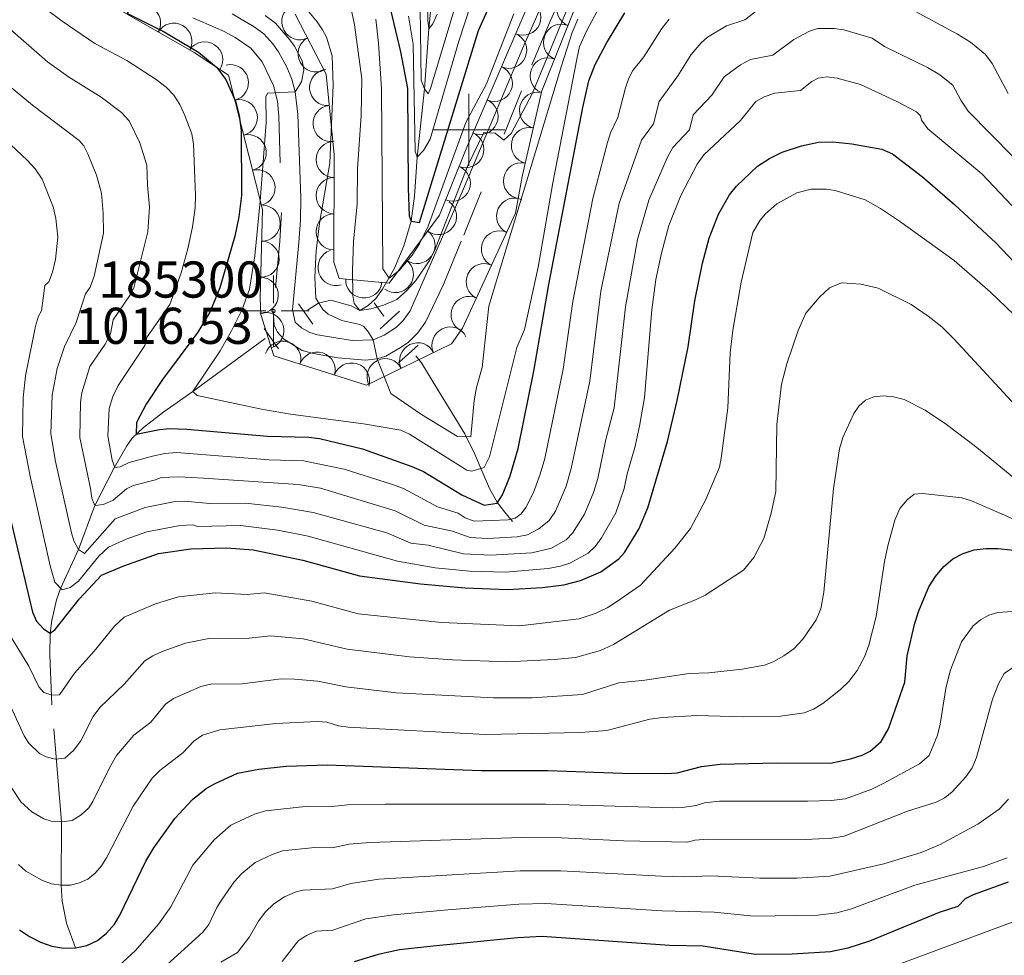
# Model space of a CAD drawing. Extents: x 653804 to 658326, y 757734 to 760815.
# Drawn here: x 656876 to 657148, y 759272 to 759530 of the extents above; entities that cross this region are included whole.
import ezdxf

# ---------------------------------------------------------------- set-up
doc = ezdxf.new("R2010")
doc.units = 0
doc.header["$MEASUREMENT"] = 0
doc.linetypes.add('DGN Style 2', pattern=[43.038560000000004, 25.823136, -17.215424])
doc.linetypes.add('DGN Style 5', pattern=[30.126992, 12.911568, -17.215424])
for name, color, linetype in [('Nivel 10', 7, 'Continuous'), ('Nivel 14', 7, 'Continuous'), ('Nivel 3', 7, 'Continuous'), ('Nivel 6', 7, 'Continuous'), ('Nivel 60', 7, 'Continuous'), ('Nivel 63', 7, 'Continuous'), ('Nivel 7', 7, 'Continuous'), ('Nivel 8', 7, 'Continuous')]:
    doc.layers.add(name, color=color, linetype=linetype)
doc.styles.add('Style-font002', font='font002.shx')
doc.styles.add('Style-font003', font='font003.shx')

# ---------------------------------------------------------------- blocks, each defined once
blk = doc.blocks.new('PUNAP')
at = {"layer": 'Nivel 3', "color": 7, "linetype": 'Continuous', "lineweight": 0, "flags": 128}
for points in [[(-0.4110000000800937, 2.275000000139698), (-0.4110000000800937, 9.983999999938533)], [(-2.528000000165775, 0.1580000000540167), (-10.23700000019744, 0.1580000000540167)], [(0.0289999998640269, 0.1580000000540167), (0.02799999993294477, 0.1820000000298023), (0.02700000000186265, 0.2050000000745058), (0.02299999981187284, 0.2269999999552965), (0.01999999978579581, 0.2490000000689179), (0.01499999989755452, 0.2720000001136214), (0.006999999983236194, 0.2939999999944121), (0, 0.3160000001080334), (-0.009000000078231096, 0.337000000057742), (-0.01900000008754432, 0.3570000000763685), (-0.02900000009685755, 0.3789999999571592), (-0.04100000020116568, 0.3989999999757856), (-0.05500000016763806, 0.4170000001322478), (-0.07000000006519258, 0.4359999999869615), (-0.08400000003166497, 0.4529999999795109), (-0.1000000000931323, 0.4690000000409782), (-0.1160000001545995, 0.4860000000335276), (-0.1340000000782311, 0.5), (-0.1530000001657754, 0.5139999999664724), (-0.171000000089407, 0.5279999999329448), (-0.1900000001769513, 0.5390000001061708), (-0.2110000001266599, 0.5500000000465661), (-0.2320000000763685, 0.5600000000558794), (-0.253000000026077, 0.5700000000651926), (-0.2750000001396984, 0.5760000001173466), (-0.2970000000204891, 0.5830000001005828), (-0.3200000000651926, 0.5890000001527369), (-0.3420000001788139, 0.5930000001098961), (-0.3649999999906868, 0.5970000000670552), (-0.3880000000353903, 0.5970000000670552), (-0.4110000000800937, 0.5979999999981374), (-0.4350000000558794, 0.5970000000670552), (-0.4580000001005828, 0.5970000000670552), (-0.4810000001452863, 0.5930000001098961), (-0.503000000026077, 0.5890000001527369), (-0.5260000000707805, 0.5830000001005828), (-0.5480000001844019, 0.5760000001173466), (-0.5700000000651926, 0.5700000000651926), (-0.5910000000149012, 0.5600000000558794), (-0.6120000001974404, 0.5500000000465661), (-0.6319999999832362, 0.5390000001061708), (-0.6520000000018626, 0.5279999999329448), (-0.6700000001583248, 0.5139999999664724), (-0.6880000000819564, 0.5), (-0.7060000000055879, 0.4860000000335276), (-0.7229999999981374, 0.4690000000409782), (-0.7390000000596046, 0.4529999999795109), (-0.753000000026077, 0.4359999999869615), (-0.7680000001564622, 0.4170000001322478), (-0.7810000001918525, 0.3989999999757856), (-0.7920000001322478, 0.3789999999571592), (-0.8030000000726432, 0.3570000000763685), (-0.8140000000130385, 0.337000000057742), (-0.8230000000912696, 0.3160000001080334), (-0.8300000000745058, 0.2939999999944121), (-0.8360000001266599, 0.2720000001136214), (-0.8420000001788139, 0.2490000000689179), (-0.8460000001359731, 0.2269999999552965), (-0.8500000000931323, 0.2050000000745058), (-0.8510000000242144, 0.1820000000298023), (-0.8520000001881272, 0.1580000000540167), (-0.8510000000242144, 0.1350000000093132), (-0.8500000000931323, 0.1119999999646097), (-0.8460000001359731, 0.0890000001527369), (-0.8420000001788139, 0.06700000003911555), (-0.8360000001266599, 0.04399999999441206), (-0.8300000000745058, 0.02200000011362135), (-0.8230000000912696, 0), (-0.8140000000130385, -0.02099999994970858), (-0.8030000000726432, -0.04199999989941716), (-0.7920000001322478, -0.06099999998696148), (-0.7810000001918525, -0.08199999993667006), (-0.7680000001564622, -0.09999999986030161), (-0.753000000026077, -0.1199999998789281), (-0.7390000000596046, -0.1369999998714775), (-0.7229999999981374, -0.1529999999329448), (-0.7060000000055879, -0.1689999999944121), (-0.6880000000819564, -0.1850000000558794), (-0.6700000001583248, -0.197999999858439), (-0.6520000000018626, -0.2109999998938292), (-0.6319999999832362, -0.2239999999292195), (-0.6120000001974404, -0.2330000000074506), (-0.5910000000149012, -0.2439999999478459), (-0.5700000000651926, -0.253000000026077), (-0.5480000001844019, -0.2600000000093132), (-0.5260000000707805, -0.2679999999236315), (-0.503000000026077, -0.2739999999757856), (-0.4810000001452863, -0.2760000000707805), (-0.4580000001005828, -0.2800000000279397), (-0.4350000000558794, -0.2809999999590218), (-0.4110000000800937, -0.2819999998901039), (-0.3880000000353903, -0.2809999999590218), (-0.3649999999906868, -0.2800000000279397), (-0.3420000001788139, -0.2760000000707805), (-0.3200000000651926, -0.2739999999757856), (-0.2970000000204891, -0.2679999999236315), (-0.2750000001396984, -0.2600000000093132), (-0.253000000026077, -0.253000000026077), (-0.2320000000763685, -0.2439999999478459), (-0.2110000001266599, -0.2330000000074506), (-0.1900000001769513, -0.2239999999292195)], [(-0.1900000001769513, -0.2239999999292195), (-0.171000000089407, -0.2109999998938292), (-0.1530000001657754, -0.197999999858439), (-0.1340000000782311, -0.1850000000558794), (-0.1160000001545995, -0.1689999999944121), (-0.1000000000931323, -0.1529999999329448), (-0.08400000003166497, -0.1369999998714775), (-0.07000000006519258, -0.1199999998789281), (-0.05500000016763806, -0.09999999986030161), (-0.04100000020116568, -0.08199999993667006), (-0.02900000009685755, -0.06099999998696148), (-0.01900000008754432, -0.04199999989941716), (-0.009000000078231096, -0.02099999994970858), (0, 0), (0.006999999983236194, 0.02200000011362135), (0.01499999989755452, 0.04399999999441206), (0.01999999978579581, 0.06700000003911555), (0.02299999981187284, 0.0890000001527369), (0.02700000000186265, 0.1119999999646097), (0.02799999993294477, 0.1350000000093132), (0.0289999998640269, 0.1580000000540167)], [(1.704999999841675, 0.1580000000540167), (9.414999999804422, 0.1580000000540167)], [(-0.4110000000800937, -1.957999999867752), (-0.4110000000800937, -9.668999999994412)]]:
    blk.add_lwpolyline(points, dxfattribs=at)

msp = doc.modelspace()

# ---------------------------------------------------------------- linework, layer by layer
at = {"layer": 'Nivel 10', "color": 3, "linetype": 'Continuous', "lineweight": 0, "extrusion": (-0.1835891545200968, 0.01335314659200863, -0.9829123642617833)}
for centre in [(-805194.7459377805, -589756.4942363672, -111482.5380071487), (-805185.2305027032, -589753.41909486, -111482.538007143), (-805175.7150676259, -589750.343953353, -111482.5380071373)]:
    msp.add_arc(centre, 4.99960010647374, 17.92140477731871, 197.8975686662076, dxfattribs=at)
at = {"layer": 'Nivel 10', "color": 3, "linetype": 'Continuous', "lineweight": 0, "extrusion": (0.05735085664200771, 0.1711259379427686, -0.983578564531393)}
for centre in [(-381507.3744323084, 913838.6930950161, 166636.487397279), (-381517.168480257, 913836.6740296925, 166636.4873972763)]:
    msp.add_arc(centre, 4.999600106473742, 11.66038948654387, 191.6365533754328, dxfattribs=at)
at = {"layer": 'Nivel 10', "color": 3, "linetype": 'Continuous', "lineweight": 0, "extrusion": (-0.2395601833600613, -0.076034397281289, -0.9678996275330232)}
for centre in [(-525199.4494868858, -828210.8868530388, -216116.6086038827), (-525189.5949540713, -828212.5863185447, -216116.6086038835)]:
    msp.add_arc(centre, 4.999600106473742, 350.2272080227282, 170.2033719116171, dxfattribs=at)
at = {"layer": 'Nivel 10', "color": 3, "linetype": 'Continuous', "lineweight": 0, "extrusion": (-0.001977058316634428, -0.08069671490341335, -0.9967367412934118)}
for centre in [(638215.0626219652, -772782.9518952785, -63602.94414315931), (638211.341317219, -772773.6700909829, -63602.94414316126), (638207.6200124724, -772764.388286687, -63602.94414316319), (638203.8987077262, -772755.1064823914, -63602.94414316513)]:
    msp.add_arc(centre, 4.99960010647374, 291.8589887381983, 111.8351526270873, dxfattribs=at)
at = {"layer": 'Nivel 10', "color": 3, "linetype": 'Continuous', "lineweight": 0, "extrusion": (0.05656052173849353, 0.1612022601932076, -0.9852993142640822)}
msp.add_arc((-368417.4303835814, 920622.3218893845, 158578.2807636451), 4.99960010647374, 13.97911146357239, 193.9552753524613, dxfattribs=at)
at = {"layer": 'Nivel 10', "color": 3, "linetype": 'Continuous', "lineweight": 0, "extrusion": (-0.02840123799888013, 0.03174266129802384, -0.9990924747658998)}
for centre in [(-996013.6313938561, 127909.4597442981, 4423.32896726143), (-996008.9996215329, 127900.5970875213, 4423.328967261317), (-996004.3678492089, 127891.7344307443, 4423.328967261201), (-995999.7360768855, 127882.8717739676, 4423.328967261084)]:
    msp.add_arc(centre, 4.999600106473742, 117.6042387175269, 297.5804026064158, dxfattribs=at)
at = {"layer": 'Nivel 10', "color": 3, "linetype": 'Continuous', "lineweight": 0, "extrusion": (-0.1436065004033282, -0.005415879219239909, -0.9896200489552501)}
for centre in [(-734213.5622286929, -677859.7777483214, -99465.09235473658), (-734203.5814943985, -677860.3981860206, -99465.09235473526)]:
    msp.add_arc(centre, 4.99960010647374, 356.4547886247556, 176.4309525136445, dxfattribs=at)
at = {"layer": 'Nivel 10', "color": 3, "linetype": 'Continuous', "lineweight": 0, "extrusion": (-0.1384857856608761, 0.02466898149488333, -0.9900571339684872)}
for centre in [(-862958.022795954, -508389.2936638822, -73261.50197754704), (-862948.0351958115, -508388.7958251595, -73261.50197754653)]:
    msp.add_arc(centre, 4.999600106473742, 2.865504760211812, 182.8416686491007, dxfattribs=at)
at = {"layer": 'Nivel 10', "color": 3, "linetype": 'Continuous', "lineweight": 0, "extrusion": (0.03222271854639762, 0.02131855161541437, -0.9992533291245522)}
for centre in [(270901.5777569799, 966318.983637833, 36343.78239173866), (270895.8918002928, 966310.7574663938, 36343.78239173738)]:
    msp.add_arc(centre, 4.999600106473742, 55.3595640074909, 235.3357278963798, dxfattribs=at)
at = {"layer": 'Nivel 10', "color": 3, "linetype": 'Continuous', "lineweight": 0, "extrusion": (-0.1103102106204776, -0.000447496812307057, -0.9938971059317302)}
for centre in [(-756820.4513742796, -655897.9438132023, -73821.5716351765), (-756810.45156149, -655897.8826235353, -73821.57163517615), (-756800.4517487005, -655897.8214338681, -73821.57163517579)]:
    msp.add_arc(centre, 4.999600106473742, 0.3625125789232873, 180.3386764678121, dxfattribs=at)
at = {"layer": 'Nivel 10', "color": 3, "linetype": 'Continuous', "lineweight": 0, "extrusion": (-0.1261467895381627, 0.02525209328041328, -0.9916901326897288)}
msp.add_arc((-873674.186541402, -490911.0264460772, -64713.39912924383), 4.999600106473739, 358.7245195979404, 178.7006834868293, dxfattribs=at)
at = {"layer": 'Nivel 10', "color": 3, "linetype": 'Continuous', "lineweight": 0, "extrusion": (-0.08966344576118299, 0.05939605949137299, -0.994199464197768)}
for centre in [(-995954.7544574047, -127399.7663125976, -14815.27635381492), (-995946.2896767963, -127405.0905486224, -14815.27635381344), (-995937.824896188, -127410.4147846474, -14815.27635381198)]:
    msp.add_arc(centre, 4.999600106473743, 147.8425648417534, 327.8187287306423, dxfattribs=at)
at = {"layer": 'Nivel 10', "color": 3, "linetype": 'Continuous', "lineweight": 0, "extrusion": (0.0891863911704875, -0.0650644862569017, -0.9938875189165576)}
for centre in [(1000763.496133048, 82756.379812192, 8168.041834142292), (1000753.496431716, 82756.30252521264, 8168.041834144788), (1000743.496730385, 82756.22523823351, 8168.041834147283)]:
    msp.add_arc(centre, 4.999600106473742, 0.4547456315087597, 180.4309095203976, dxfattribs=at)
at = {"layer": 'Nivel 10', "color": 3, "linetype": 'Continuous', "lineweight": 0, "extrusion": (-0.1821914367910231, 0.04631636958507147, -0.9821716114144624)}
for centre in [(-897939.3897828688, -441430.0048288472, -85527.91799523556), (-897929.5652518858, -441428.1397307359, -85527.91799523917), (-897919.7407209029, -441426.2746326247, -85527.91799524278), (-897909.91618992, -441424.4095345133, -85527.91799524636)]:
    msp.add_arc(centre, 4.99960010647374, 10.76108985513119, 190.7372537440201, dxfattribs=at)
at = {"layer": 'Nivel 10', "color": 3, "linetype": 'Continuous', "lineweight": 0, "extrusion": (-0.1964601410459993, -0.05860891133258497, -0.9787586058332236)}
msp.add_arc((-539958.0715934306, -828464.2030724627, -174574.9178496847), 4.99960010647374, 358.844479959359, 178.8206438482479, dxfattribs=at)
at = {"layer": 'Nivel 10', "color": 3, "linetype": 'Continuous', "lineweight": 0, "extrusion": (-0.04794815952619928, -0.3236698902183386, -0.9449543778215427)}
msp.add_arc((538587.9299706762, -800546.0740454035, -278276.3492381103), 4.999600106473742, 356.8459533764564, 176.8221172653453, dxfattribs=at)
at = {"layer": 'Nivel 10', "color": 3, "linetype": 'Continuous', "lineweight": 0, "extrusion": (-0.02579182386165334, 0.06587060431451189, -0.9974947846024712)}
msp.add_arc((-888616.1179353264, 466546.7439584687, 32058.42319029042), 4.999600106473742, 94.05066676276364, 274.0268306516525, dxfattribs=at)
at = {"layer": 'Nivel 10', "color": 3, "linetype": 'Continuous', "lineweight": 0, "extrusion": (-0.1660662226958899, 0.2101095265822045, -0.9634708072997963)}
for centre in [(-986352.1037225926, 181809.571546971, 49476.79012755983), (-986342.3501632577, 181811.7779196292, 49476.79012756296), (-986332.5966039235, 181813.9842922878, 49476.79012756614)]:
    msp.add_arc(centre, 4.99960010647374, 12.75838487231424, 192.7345487612031, dxfattribs=at)
at = {"layer": 'Nivel 10', "color": 3, "linetype": 'Continuous', "lineweight": 0, "extrusion": (0.002228483918990984, 0.2233819052482124, -0.9747284536049522)}
for centre in [(-649340.0420454775, 746824.4488600141, 170109.567325176), (-649349.5843810502, 746821.4582360296, 170109.5673251789), (-649359.126716623, 746818.4676120449, 170109.5673251818)]:
    msp.add_arc(centre, 4.99960010647374, 17.41321671961654, 197.3893806085054, dxfattribs=at)
at = {"layer": 'Nivel 14', "color": 1, "linetype": 'Continuous', "lineweight": 0, "extrusion": (0.06115032650549478, -0.085589059842732, 0.9944521860821207), "elevation": -23817.2141814349, "flags": 128}
msp.add_lwpolyline([(976034.8748160657, 234827.3054947404), (976034.8748160657, 234820.3846577244)], dxfattribs=at)
at = {"layer": 'Nivel 14', "color": 1, "linetype": 'Continuous', "lineweight": 0, "extrusion": (0.2748833510468205, 0.2482719257656882, 0.9288703861109295), "elevation": 370081.9870921834, "flags": 128}
msp.add_lwpolyline([(123244.0409522046, -925324.0802972589), (123244.0409522046, -925331.9473633575)], dxfattribs=at)
at = {"layer": 'Nivel 14', "color": 1, "linetype": 'Continuous', "lineweight": 0, "extrusion": (0.1005797091979388, -0.1407763987774199, 0.9849191477704751), "elevation": -39833.97011754385, "flags": 128}
msp.add_lwpolyline([(976023.2080867516, 232646.4739009733), (976023.2080867516, 232639.4860771348)], dxfattribs=at)
at = {"layer": 'Nivel 14', "color": 1, "linetype": 'Continuous', "lineweight": 0, "extrusion": (0.20470028142463, 0.1848832709603241, 0.9612054779825636), "elevation": 275865.6813647101, "flags": 128}
msp.add_lwpolyline([(123233.6439969098, -957642.1298838665), (123233.6439969097, -957649.7323007192)], dxfattribs=at)
at = {"layer": 'Nivel 6', "color": 30, "linetype": 'Continuous', "lineweight": 0, "flags": 128}
for points, elevation in [([(656998.521, 759541.861), (656989.4709999999, 759511.4310000001), (656988.781, 759509.9909999999), (656987.7509999999, 759511.301), (656986.881, 759513.781), (656986.551, 759533.6710000001)], 990), ([(656991.291, 759531.9610000001), (656990.091, 759529.301), (656989.021, 759527.9610000001), (656988.7010000001, 759530.381), (656988.4610000001, 759543.601)], 985), ([(656890.9610000001, 759349.6410000001), (656886.871, 759343.7209999999), (656884.7309999999, 759343.571), (656882.551, 759344.311), (656881.121, 759345.9110000001), (656878.331, 759351.631), (656873.031, 759360.4010000001), (656871.861, 759363.4510000001), (656867.821, 759378.321), (656862.041, 759403.131), (656860.601, 759412.1510000001), (656859.9510000001, 759425.581), (656861.131, 759449.1410000001), (656861.4410000001, 759462.871), (656860.791, 759466.771), (656856.4809999999, 759478.351), (656855.0009999999, 759480.621), (656843.771, 759494.111), (656839.1610000001, 759500.331), (656835.3910000001, 759506.131), (656827.041, 759521.1610000001), (656813.7110000001, 759538.4809999999)], 1055), ([(656901.3910000001, 759408.6410000001), (656900.2509999999, 759415.351), (656900.591, 759422.9110000001), (656901.601, 759426.2409999999), (656903.031, 759429.301), (656910.4809999999, 759440.371), (656911.131, 759442.7010000001), (656917.3910000001, 759451.6710000001), (656920.4610000001, 759460.4210000001), (656922.341, 759467.031), (656923.6610000001, 759473.1510000001), (656924.4010000001, 759478.4110000001), (656924.4809999999, 759481.841), (656923.9310000001, 759496.041), (656923.4610000001, 759498.851), (656921.4709999999, 759503.9909999999), (656920.1410000001, 759507.041), (656918.4310000001, 759509.581), (656916.331, 759511.821), (656913.581, 759513.9010000001), (656905.4709999999, 759519.2110000001), (656896.631, 759523.8910000001), (656887.561, 759530.101), (656877.791, 759537.4110000001)], 1030), ([(657083.9010000001, 759536.371), (657076.381, 759530.4110000001), (657071.2609999999, 759528.801), (657066.0009999999, 759525.601), (657064.271, 759524.041), (657061.561, 759520.801), (657057.861, 759514.9110000001), (657052.6910000001, 759507.861), (657051.1510000001, 759501.7010000001), (657047.811, 759497.1410000001), (657041.631, 759479.6710000001), (657036.561, 759455.331), (657033.5109999999, 759430.4709999999), (657028.351, 759406.291), (657026.9510000001, 759401.3910000001), (657024.0009999999, 759394.531), (657022.2409999999, 759391.9210000001), (657019.4110000001, 759389.631), (657016.2509999999, 759387.9110000001), (657013.4010000001, 759387.361), (657005.2409999999, 759386.9510000001), (657000.4510000001, 759387.2110000001), (656995.4809999999, 759388.9210000001), (656987.6710000001, 759390.6610000001), (656979.6410000001, 759394.611), (656959.031, 759400.9010000001), (656952.801, 759401.841), (656926.6410000001, 759403.621), (656919.811, 759403.9610000001), (656914.9410000001, 759403.771), (656913.4310000001, 759403.1410000001), (656907.1810000001, 759401.601), (656905.341, 759400.7110000001), (656901.7309999999, 759397.531), (656899.0009999999, 759396.321), (656896.581, 759396.101), (656895.7509999999, 759398.071), (656895.4310000001, 759400.801), (656892.4510000001, 759414.9110000001), (656892.621, 759424.611), (656893.031, 759427.2409999999), (656895.271, 759434.521), (656899.4709999999, 759440.6910000001), (656900.9410000001, 759443.551), (656901.6810000001, 759447.4510000001), (656906.3910000001, 759454.3910000001), (656907.371, 759456.311), (656911.311, 759471.791)], 1035), ([(656911.311, 759471.791), (656911.7409999999, 759478.6510000001), (656911.1410000001, 759484.6710000001), (656910.9809999999, 759490.2509999999), (656909.041, 759496.381), (656906.091, 759502.5009999999), (656904.0009999999, 759504.7609999999), (656898.381, 759509.061), (656889.291, 759514.6710000001), (656883.521, 759518.791), (656873.1610000001, 759527.851), (656865.771, 759535.021)], 1035), ([(657037.111, 759535.7409999999), (657032.571, 759527.291), (657030.6510000001, 759523.071), (657029.9010000001, 759519.581), (657023.2409999999, 759485.351), (657019.1810000001, 759462.0009999999), (657015.4310000001, 759444.781), (657013.351, 759439.821), (657005.7509999999, 759409.531), (657004.2609999999, 759406.571), (657000.841, 759405.581), (656999.5109999999, 759405.811), (656983.6510000001, 759415.811), (656981.2010000001, 759416.9310000001), (656970.881, 759418.6910000001), (656950.7309999999, 759421.331), (656942.7110000001, 759422.6910000001), (656924.9510000001, 759426.521), (656923.7509999999, 759427.6410000001), (656931.2409999999, 759438.881), (656934.4510000001, 759444.381), (656937.351, 759450.281), (656939.361, 759455.8910000001), (656940.8910000001, 759465.121), (656942.291, 759480.2609999999), (656943.9809999999, 759502.0009999999), (656943.8910000001, 759509.101), (656944.351, 759510.121), (656951.9809999999, 759510.551), (656953.7509999999, 759513.291), (656954.4010000001, 759516.581), (656953.9610000001, 759519.091), (656951.871, 759523.1510000001), (656950.581, 759524.871), (656946.561, 759529.5009999999), (656943.7409999999, 759531.591)], 1020), ([(657030.2110000001, 759530.6510000001), (657028.631, 759526.8910000001), (657025.6810000001, 759517.7209999999), (657005.601, 759451.1810000001), (657003.6910000001, 759434.2209999999), (657002.131, 759428.7110000001), (657001.4809999999, 759425.101), (657000.561, 759415.081), (656996.871, 759415.131), (656986.9909999999, 759421.2209999999), (656978.4310000001, 759427.031), (656974.6910000001, 759436.6510000001), (656973.541, 759441.9310000001), (656972.291, 759444.031), (656971.041, 759445.561), (656969.861, 759446.1510000001), (656964.9410000001, 759447.2409999999), (656961.1610000001, 759448.9809999999), (656959.6410000001, 759450.321), (656957.7309999999, 759453.4610000001), (656957.4310000001, 759459.2509999999), (656957.791, 759466.5109999999), (656958.7409999999, 759474.2209999999), (656961.631, 759490.781), (656962.4909999999, 759512.381), (656962.2209999999, 759520.4709999999), (656960.6810000001, 759525.591), (656959.551, 759527.6710000001), (656958.121, 759529.881), (656954.881, 759533.7509999999)], 1015), ([(657028.101, 759535.4110000001), (657017.541, 759509.9410000001), (657011.7209999999, 759498.9909999999), (657009.7409999999, 759497.121), (657007.281, 759499.081), (657004.2309999999, 759499.2509999999), (656999.771, 759490.131), (656990.551, 759466.541), (656989.131, 759463.871), (656985.351, 759458.301), (656982.9010000001, 759455.5009999999), (656980.131, 759453.081), (656976.4809999999, 759451.4909999999), (656972.9410000001, 759450.4709999999), (656969.9310000001, 759450.0109999999), (656968.321, 759451.9510000001), (656967.9410000001, 759454.1810000001), (656967.831, 759461.121), (656968.1410000001, 759469.071), (656969.1710000001, 759479.5009999999), (656969.271, 759489.2309999999), (656970.2509999999, 759503.9210000001), (656970.4410000001, 759514.101), (656968.381, 759529.091), (656967.6910000001, 759532.541)], 1010), ([(657000.591, 759534.6610000001), (656997.2609999999, 759524.531), (656989.361, 759497.4110000001), (656987.4809999999, 759494.2609999999), (656985.7409999999, 759492.4709999999), (656985.1910000001, 759494.091), (656984.631, 759523.7409999999), (656983.331, 759531.4010000001)], 995), ([(657149.1710000001, 759510.081), (657144.7209999999, 759518.331), (657142.9410000001, 759520.881), (657138.7409999999, 759524.281), (657135.2010000001, 759526.5009999999), (657119.9909999999, 759534.7010000001)], 1035), ([(657012.4410000001, 759532.081), (657004.9510000001, 759512.7209999999), (656999.1810000001, 759502.041), (656988.811, 759473.311), (656986.381, 759468.4809999999), (656984.371, 759465.291), (656980.7609999999, 759461.041), (656977.9909999999, 759458.9410000001), (656976.2409999999, 759461.541), (656975.851, 759511.341), (656975.101, 759523.9909999999), (656974.341, 759530.6410000001)], 1005), ([(657055.4310000001, 759530.601), (657053.4010000001, 759528.061), (657048.4610000001, 759520.2209999999), (657045.4010000001, 759516.381), (657044.291, 759514.2609999999), (657043.321, 759511.601), (657041.271, 759503.4010000001), (657039.2209999999, 759499.1510000001), (657038.4010000001, 759496.5109999999), (657034.341, 759481.0009999999), (657028.7609999999, 759452.531), (657026.131, 759433.7609999999), (657021.021, 759409.041), (657019.811, 759404.7110000001), (657017.9110000001, 759399.6610000001), (657015.801, 759395.4709999999), (657014.4809999999, 759393.791), (657012.871, 759392.561), (657010.9110000001, 759392.081), (657001.541, 759391.7409999999), (656999.071, 759392.6910000001), (656997.061, 759393.9110000001), (656991.351, 759395.6510000001), (656981.9610000001, 759400.7509999999), (656978.611, 759401.9909999999), (656965.531, 759406.101), (656954.311, 759408.4010000001), (656944.841, 759408.7309999999), (656919.1710000001, 759410.6910000001), (656915.9410000001, 759410.4709999999), (656912.571, 759409.7110000001), (656906.131, 759407.9909999999), (656903.601, 759406.801), (656902.1510000001, 759406.541), (656901.3910000001, 759408.6410000001)], 1030), ([(657150.531, 759492.541), (657138.091, 759505.1810000001), (657136.061, 759508.2010000001), (657133.9310000001, 759512.381), (657130.301, 759515.1910000001), (657126.881, 759517.2609999999), (657115.021, 759523.021), (657111.611, 759525.381), (657103.7010000001, 759527.7010000001), (657101.081, 759528.061), (657096.571, 759528.031), (657094.281, 759527.331), (657089.9210000001, 759525.021), (657084.071, 759520.631), (657077.9610000001, 759519.4510000001), (657075.1710000001, 759517.9709999999), (657070.611, 759514.631), (657067.2609999999, 759509.611), (657062.061, 759504.121), (657061.031, 759500.0109999999), (657056.4110000001, 759495.131), (657054.851, 759492.271), (657049.851, 759480.5009999999), (657046.7010000001, 759469.6810000001), (657043.341, 759450.9909999999), (657040.2409999999, 759423.081), (657037.9210000001, 759414.291), (657035.6710000001, 759403.541), (657034.521, 759399.6510000001), (657032.0009999999, 759393.7110000001), (657028.6710000001, 759388.381), (657026.9210000001, 759386.561), (657022.9110000001, 759384.2609999999), (657017.4210000001, 759383.0109999999), (657006.051, 759382.341), (656998.551, 759382.7110000001), (656988.7609999999, 759385.081), (656984.0009999999, 759385.6710000001), (656977.321, 759388.4709999999), (656957.021, 759394.1610000001), (656948.351, 759395.621), (656938.271, 759396.7309999999), (656928.4110000001, 759396.631), (656921.311, 759397.2509999999), (656918.791, 759397.1710000001)], 1040), ([(657150.2110000001, 759479.091), (657141.8910000001, 759487.841), (657127.0109999999, 759500.281), (657125.2609999999, 759502.7010000001), (657124.9310000001, 759503.881), (657123.851, 759504.9310000001), (657118.3910000001, 759507.831), (657108.341, 759512.521), (657101.9110000001, 759514.2609999999), (657099.081, 759514.6810000001), (657096.601, 759514.291), (657094.8910000001, 759513.331), (657091.7609999999, 759510.851), (657084.6510000001, 759510.111), (657081.7409999999, 759509.1710000001), (657079.371, 759507.871), (657075.1510000001, 759502.581), (657065.0009999999, 759493.121), (657063.1610000001, 759490.531), (657058.631, 759481.831), (657055.361, 759473.5109999999), (657053.321, 759465.9210000001), (657051.771, 759458.611), (657050.631, 759450.2209999999), (657048.581, 759425.9610000001), (657047.281, 759417.9809999999), (657045.9709999999, 759412.131), (657043.811, 759404.821), (657043.0009999999, 759400.791), (657040.7209999999, 759394.0009999999), (657036.7309999999, 759387.081), (657035.111, 759384.831), (657033.051, 759382.861), (657027.9410000001, 759380.1510000001), (657025.371, 759379.281), (657021.9709999999, 759378.631), (657010.1710000001, 759377.631)], 1045), ([(656918.791, 759397.1710000001), (656910.4909999999, 759395.531), (656902.281, 759392.371), (656893.781, 759382.7509999999), (656892.091, 759383.861), (656890.851, 759386.2509999999), (656890.1410000001, 759388.531), (656885.781, 759408.2209999999), (656884.4110000001, 759415.871), (656884.841, 759426.581), (656886.2010000001, 759433.9210000001), (656888.2309999999, 759440.071), (656891.4110000001, 759446.7309999999), (656894.031, 759454.621), (656895.341, 759456.4510000001), (656896.4709999999, 759459.5109999999), (656898.9909999999, 759471.4010000001), (656898.9310000001, 759476.9709999999), (656898.4709999999, 759482.4310000001), (656897.071, 759487.4610000001), (656894.6510000001, 759493.351), (656893.531, 759495.561), (656892.311, 759497.091), (656879.4110000001, 759506.781), (656872.4809999999, 759512.531)], 1040), ([(657010.1710000001, 759377.631), (657000.2509999999, 759377.9010000001), (656990.771, 759378.841), (656980.321, 759380.6910000001), (656955.591, 759387.541), (656947.2010000001, 759389.2209999999), (656936.9110000001, 759390.4909999999), (656925.021, 759390.2509999999), (656923.6710000001, 759390.7509999999), (656920.2110000001, 759390.521), (656911.021, 759388.7609999999), (656905.2609999999, 759386.781), (656900.361, 759384.561), (656897.7509999999, 759382.031), (656892.131, 759375.101), (656889.781, 759373.4210000001), (656887.551, 759372.7309999999), (656885.541, 759374.831), (656884.2609999999, 759379.3910000001), (656878.7209999999, 759404.1610000001), (656876.571, 759415.121), (656876.781, 759425.861), (656877.4110000001, 759431.9410000001), (656880.2309999999, 759445.6610000001), (656881.031, 759448.4809999999), (656881.871, 759449.9110000001), (656882.781, 759456.9410000001), (656883.881, 759457.9510000001), (656884.9010000001, 759460.601), (656885.7309999999, 759464.1510000001), (656886.4110000001, 759470.301), (656885.841, 759475.4610000001), (656885.091, 759478.6710000001), (656882.031, 759486.371), (656880.091, 759489.2110000001), (656877.9410000001, 759491.6410000001), (656864.1910000001, 759504.4210000001)], 1045), ([(657150.8910000001, 759448.781), (657144.1810000001, 759455.2010000001), (657134.271, 759463.821), (657119.1510000001, 759474.7110000001), (657113.881, 759478.2309999999), (657109.631, 759480.631), (657101.311, 759483.2509999999), (657098.9510000001, 759483.621), (657094.7409999999, 759483.611), (657090.7609999999, 759482.591), (657085.2209999999, 759479.4909999999), (657082.041, 759476.791), (657080.611, 759475.0109999999), (657078.551, 759471.561), (657075.311, 759457.811), (657073.041, 759444.571), (657072.291, 759438.301), (657071.7110000001, 759423.091), (657069.861, 759409.1910000001), (657069.351, 759406.6810000001), (657065.611, 759397.7110000001), (657061.371, 759389.6910000001), (657057.0109999999, 759384.2309999999), (657047.4909999999, 759374.061), (657040.831, 759369.371), (657038.2509999999, 759367.7110000001), (657035.0009999999, 759366.2110000001), (657030.561, 759364.6810000001), (657014.091, 759362.791), (656992.4510000001, 759363.6810000001), (656969.4709999999, 759366.071), (656956.631, 759369.551), (656943.4110000001, 759371.9210000001), (656938.7110000001, 759371.4809999999), (656929.9310000001, 759371.9210000001), (656919.771, 759370.791), (656913.351, 759368.841), (656904.6910000001, 759365.2110000001), (656902.091, 759362.6910000001), (656896.4610000001, 759355.7509999999), (656890.9610000001, 759349.6410000001)], 1055), ([(657113.281, 759456.2209999999), (657108.4210000001, 759457.311), (657103.101, 759457.6910000001), (657099.7409999999, 759456.281), (657097.0109999999, 759453.7409999999), (657093.1910000001, 759449.2509999999), (657091.111, 759444.4510000001), (657087.9510000001, 759435.2609999999), (657086.5009999999, 759429.601), (657085.2409999999, 759418.4510000001), (657084.9010000001, 759399.9510000001), (657083.6610000001, 759393.9310000001), (657081.631, 759386.9210000001), (657078.851, 759381.6510000001), (657076.0109999999, 759378.1710000001), (657065.3910000001, 759371.301), (657062.7309999999, 759369.9310000001), (657055.5109999999, 759367.121), (657040.061, 759357.6410000001), (657036.4709999999, 759355.9709999999), (657029.571, 759354.051), (657023.621, 759353.4210000001), (657010.551, 759352.811), (656995.531, 759353.351), (656983.601, 759354.1910000001), (656966.3910000001, 759356.361), (656954.2110000001, 759359.2010000001), (656945.2209999999, 759360.021), (656939.271, 759359.381), (656928.1510000001, 759359.2309999999), (656921.7110000001, 759357.9909999999), (656915.2509999999, 759355.6810000001), (656912.6510000001, 759354.4909999999), (656910.4610000001, 759353.061), (656904.771, 759346.591), (656898.041, 759340.2209999999), (656896.1510000001, 759337.7309999999), (656892.7010000001, 759330.9310000001), (656890.7010000001, 759328.2509999999), (656888.321, 759326.1810000001), (656885.6910000001, 759325.9110000001), (656883.1910000001, 759326.531), (656881.341, 759327.4410000001), (656878.4010000001, 759330.351), (656877.081, 759332.351), (656872.4110000001, 759342.541)], 1060), ([(657157.031, 759417.4510000001), (657134.1710000001, 759442.1410000001), (657130.821, 759445.4709999999), (657127.041, 759448.4709999999), (657122.341, 759451.6610000001), (657113.281, 759456.2209999999)], 1060), ([(657154.351, 759400.7309999999), (657140.521, 759412.081), (657132.1510000001, 759418.4310000001), (657126.2209999999, 759422.4410000001), (657120.4110000001, 759425.361), (657117.4809999999, 759426.1610000001), (657114.6610000001, 759426.4410000001), (657112.031, 759426.091), (657109.7209999999, 759425.1710000001), (657107.9210000001, 759423.551), (657106.4909999999, 759421.561), (657103.5109999999, 759414.861)], 1065), ([(657103.5109999999, 759414.861), (657102.571, 759411.7010000001), (657100.9310000001, 759400.791), (657098.1910000001, 759372.071), (657097.4010000001, 759367.4709999999), (657096.091, 759364.4610000001), (657092.361, 759359.071), (657089.9909999999, 759356.5109999999), (657087.1910000001, 759354.4310000001), (657084.2409999999, 759352.831), (657081.811, 759351.851), (657075.621, 759350.7509999999), (657066.371, 759349.7409999999), (657060.9410000001, 759349.571), (657048.6710000001, 759347.7209999999), (657041.4909999999, 759346.9909999999), (657031.4510000001, 759343.811), (657017.561, 759342.881), (657006.881, 759342.841), (656980.0109999999, 759344.1910000001), (656966.031, 759345.861), (656958.301, 759347.4909999999), (656951.831, 759348.031), (656948.1510000001, 759348.091), (656937.381, 759346.7309999999), (656928.7110000001, 759346.611), (656925.9709999999, 759345.9510000001), (656918.341, 759342.6910000001), (656916.2010000001, 759341.101), (656912.101, 759336.1610000001), (656907.381, 759332.531), (656902.621, 759326.861), (656900.631, 759323.531), (656896.081, 759314.1810000001), (656894.9110000001, 759312.4310000001), (656892.871, 759310.4510000001), (656890.351, 759308.9010000001), (656887.3910000001, 759308.5109999999), (656884.541, 759308.7509999999), (656882.541, 759309.4010000001), (656879.2309999999, 759311.341), (656876.121, 759314.081), (656873.5009999999, 759318.1710000001)], 1065), ([(657153.781, 759390.9210000001), (657147.551, 759393.6810000001), (657139.081, 759397.351), (657136.361, 759398.1810000001), (657125.551, 759399.4110000001), (657123.2209999999, 759399.1610000001), (657121.2309999999, 759397.601), (657119.2409999999, 759395.2209999999), (657117.8910000001, 759391.9809999999), (657115.881, 759384.9110000001), (657114.9709999999, 759380.531), (657112.7309999999, 759365.3910000001), (657110.6710000001, 759357.4410000001), (657109.4809999999, 759354.1810000001), (657107.4510000001, 759350.4010000001), (657105.2309999999, 759347.4909999999), (657102.841, 759345.1610000001), (657097.9310000001, 759341.311), (657095.341, 759339.7209999999), (657092.7509999999, 759338.6910000001), (657086.2409999999, 759337.821), (657076.041, 759337.551), (657063.101, 759337.9909999999), (657053.581, 759337.4310000001), (657050.061, 759336.9210000001), (657038.2409999999, 759333.791), (657030.9310000001, 759333.2309999999), (657004.571, 759332.7509999999), (656966.6810000001, 759334.6910000001), (656963.9909999999, 759335.071), (656960.801, 759336.111), (656958.1710000001, 759336.331)], 1070), ([(657151.6610000001, 759366.851), (657146.321, 759366.4610000001), (657143.861, 759365.7110000001), (657141.581, 759364.4310000001), (657139.541, 759362.7309999999), (657136.301, 759358.311), (657133.1810000001, 759350.291), (657131.9110000001, 759345.4709999999), (657130.4110000001, 759335.531), (657129.631, 759332.4809999999), (657127.341, 759326.9010000001), (657124.6810000001, 759324.631), (657114.7609999999, 759319.2509999999), (657111.4610000001, 759317.591), (657104.1910000001, 759314.9510000001), (657100.271, 759314.4110000001), (657093.7010000001, 759314.2309999999), (657069.361, 759314.301), (657065.2309999999, 759313.791), (657062.9110000001, 759313.101), (657059.071, 759312.5109999999), (657056.4310000001, 759312.4410000001), (657021.321, 759313.4709999999), (656976.881, 759313.4310000001), (656966.4709999999, 759313.2309999999), (656962.111, 759312.7509999999), (656955.7110000001, 759312.841), (656943.801, 759311.571), (656940.7409999999, 759310.7110000001), (656934.2010000001, 759307.611), (656929.601, 759303.531), (656923.7409999999, 759296.551), (656917.631, 759284.9909999999), (656914.2609999999, 759280.2110000001), (656907.8910000001, 759272.9809999999), (656900.9709999999, 759266.591)], 1080), ([(657150.9010000001, 759351.4909999999), (657148.091, 759349.561), (657146.4909999999, 759346.6810000001), (657144.851, 759342.5109999999), (657140.4510000001, 759326.371), (657139.1910000001, 759323.5109999999), (657137.521, 759320.9909999999), (657133.7309999999, 759316.861), (657131.6410000001, 759315.2010000001), (657129.291, 759313.9909999999), (657121.381, 759311.4610000001), (657103.871, 759304.621), (657100.3910000001, 759304.031), (657093.2309999999, 759303.631), (657066.111, 759303.7209999999), (657062.541, 759303.4709999999), (657060.5109999999, 759302.9210000001), (657042.881, 759303.291), (657025.6410000001, 759304.1610000001), (657014.6410000001, 759304.2309999999), (656972.7010000001, 759302.831), (656966.9410000001, 759302.381), (656962.2309999999, 759301.371), (656957.4310000001, 759301.4310000001), (656948.5009999999, 759300.4809999999), (656945.611, 759299.521), (656940.9510000001, 759297.311), (656937.271, 759294.271), (656935.1610000001, 759291.9110000001), (656931.851, 759287.1610000001), (656930.381, 759284.801), (656928.1810000001, 759280.1410000001), (656926.4410000001, 759278.041), (656913.4809999999, 759266.2010000001)], 1085), ([(656958.1710000001, 759336.331), (656946.6710000001, 759335.7609999999), (656931.2010000001, 759333.9809999999), (656926.371, 759332.4909999999), (656924.031, 759330.8910000001), (656920.9110000001, 759327.621), (656914.621, 759322.781), (656912.4310000001, 759320.591), (656907.1810000001, 759312.9210000001), (656899.871, 759298.591), (656898.4610000001, 759296.331), (656896.7110000001, 759294.321), (656894.7010000001, 759292.7110000001), (656892.3910000001, 759291.631), (656889.9010000001, 759291.051), (656887.281, 759291.0009999999), (656884.6410000001, 759291.4310000001), (656882.121, 759292.331), (656877.561, 759294.881), (656875.4809999999, 759296.7309999999)], 1070), ([(657149.291, 759314.821), (657146.7110000001, 759312.071), (657140.781, 759307.8910000001), (657130.2309999999, 759302.2209999999), (657125.091, 759300.091), (657114.851, 759296.9210000001), (657099.871, 759293.4909999999), (657090.771, 759292.9909999999), (657080.531, 759292.9210000001), (657067.0009999999, 759293.6510000001), (657059.3910000001, 759293.341), (657053.351, 759293.4909999999), (657025.521, 759295.0109999999), (657014.2609999999, 759294.9809999999), (656975.1710000001, 759292.6410000001), (656967.4110000001, 759291.531), (656962.351, 759289.9809999999), (656954.1710000001, 759289.611), (656951.9809999999, 759289.121), (656949.031, 759287.7609999999), (656946.101, 759285.871), (656943.7609999999, 759283.531), (656941.851, 759281.051), (656939.4210000001, 759276.7309999999), (656936.101, 759272.4310000001), (656931.4909999999, 759269.7309999999)], 1090), ([(657148.9510000001, 759298.581), (657142.331, 759296.1610000001), (657123.351, 759291.021), (657105.831, 759284.4909999999), (657101.781, 759283.3910000001), (657096.561, 759282.7209999999), (657078.811, 759282.4610000001), (657067.881, 759283.571), (657053.4709999999, 759283.9410000001), (657021.361, 759285.9809999999)], 1095), ([(657021.361, 759285.9809999999), (657013.881, 759285.7309999999), (656994.2309999999, 759284.2209999999), (656979.2110000001, 759282.841), (656971.591, 759281.7209999999), (656962.4709999999, 759278.601), (656957.8910000001, 759278.301), (656955.331, 759277.2309999999), (656952.9709999999, 759275.7209999999), (656948.381, 759269.8910000001)], 1095), ([(657152.021, 759281.4010000001), (657113.581, 759267.1510000001)], 1105)]:
    msp.add_lwpolyline(points, dxfattribs=dict(at, elevation=elevation))
at = {"layer": 'Nivel 6', "color": 30, "linetype": 'Continuous', "lineweight": 30, "flags": 128}
for points, elevation in [([(656978.4010000001, 759533.1510000001), (656981.111, 759521.591), (656983.041, 759511.4310000001), (656983.2309999999, 759483.881), (656983.551, 759476.1610000001), (656984.111, 759474.7309999999), (656986.4410000001, 759474.351), (657002.6710000001, 759527.4610000001), (657005.6810000001, 759533.9809999999)], 1000), ([(656905.4510000001, 759532.2509999999), (656915.791, 759527.1510000001), (656925.291, 759521.5009999999), (656930.2309999999, 759517.351), (656932.851, 759513.9310000001), (656935.551, 759507.9610000001), (656936.551, 759504.0009999999), (656937.051, 759499.851), (656937.1410000001, 759481.791), (656936.4310000001, 759475.9709999999), (656935.341, 759470.621), (656931.1710000001, 759456.2509999999), (656928.4310000001, 759449.531), (656925.071, 759444.031), (656915.351, 759430.8910000001), (656910.791, 759424.081), (656908.1810000001, 759419.071), (656908.061, 759415.801), (656914.521, 759417.121), (656917.291, 759417.361), (656922.061, 759417.2010000001), (656944.381, 759415.281), (656955.831, 759414.9709999999), (656958.7010000001, 759414.621), (656970.6410000001, 759411.7409999999), (656984.281, 759406.8910000001), (656987.4909999999, 759405.4410000001)], 1025), ([(656987.4909999999, 759405.4410000001), (656998.131, 759398.9709999999), (657004.2409999999, 759396.2010000001), (657007.8910000001, 759396.7209999999), (657009.371, 759399.021), (657011.4310000001, 759404.2309999999), (657013.6910000001, 759411.801), (657018.051, 759433.2609999999), (657022.1410000001, 759457.2509999999), (657031.571, 759506.1410000001), (657033.2209999999, 759513.571), (657034.9410000001, 759518.031), (657038.071, 759524.0109999999), (657043.1710000001, 759532.3910000001)], 1025), ([(656872.7309999999, 759394.561), (656879.381, 759366.561), (656880.521, 759364.021), (656882.4210000001, 759361.9610000001), (656884.2609999999, 759360.7309999999), (656885.6810000001, 759361.781), (656892.2409999999, 759370.131), (656898.4410000001, 759376.7509999999), (656904.591, 759379.371), (656914.2209999999, 759382.7409999999), (656923.1810000001, 759384.091), (656933.0009999999, 759384.3910000001), (656940.4410000001, 759383.781), (656954.1710000001, 759380.9210000001), (656969.771, 759376.561), (656986.6410000001, 759374.371), (656999.071, 759373.321), (657010.7409999999, 759372.861), (657020.4410000001, 759373.341), (657026.321, 759374.131), (657030.9410000001, 759375.281), (657036.531, 759377.6810000001), (657041.551, 759381.291), (657043.091, 759383.021), (657047.061, 759389.4709999999), (657049.521, 759395.4510000001), (657055.0009999999, 759413.801), (657057.6810000001, 759425.111), (657060.7409999999, 759439.9310000001), (657062.581, 759452.7309999999), (657064.6410000001, 759463.1410000001), (657066.4610000001, 759470.071), (657069.041, 759476.6510000001), (657072.1610000001, 759482.031), (657074.081, 759484.4010000001), (657079.8910000001, 759489.9709999999), (657083.1810000001, 759492.101), (657086.7110000001, 759493.831), (657092.031, 759495.551), (657096.781, 759496.541), (657100.6710000001, 759496.7110000001), (657105.9210000001, 759496.101), (657114.2409999999, 759494.6410000001), (657117.1610000001, 759493.321), (657125.531, 759486.9610000001), (657134.4110000001, 759479.291), (657145.771, 759468.7509999999), (657162.841, 759450.771)], 1050), ([(656875.7509999999, 759278.631), (656878.581, 759276.801), (656881.591, 759275.2309999999), (656884.7409999999, 759274.111), (656888.031, 759273.571), (656891.311, 759273.6410000001), (656894.4210000001, 759274.361), (656897.311, 759275.7110000001), (656899.831, 759277.7209999999), (656902.021, 759280.2309999999), (656903.5009999999, 759282.6810000001), (656910.7509999999, 759297.621), (656912.9010000001, 759301.331), (656918.7110000001, 759309.4709999999), (656923.611, 759314.7409999999), (656927.4410000001, 759317.7409999999), (656929.7209999999, 759319.091), (656936.061, 759321.9709999999), (656942.0009999999, 759323.081), (656949.561, 759323.9110000001), (656960.881, 759324.321), (657003.4110000001, 759322.7309999999), (657021.851, 759322.7309999999), (657042.4210000001, 759322.0109999999), (657054.5009999999, 759321.9510000001), (657057.631, 759322.101), (657064.341, 759323.871), (657069.5109999999, 759324.5009999999), (657085.311, 759324.881), (657100.031, 759324.781), (657105.551, 759325.9410000001), (657108.851, 759326.9809999999), (657111.021, 759328.121), (657114.061, 759330.7309999999), (657116.091, 759334.291), (657120.571, 759347.1610000001), (657121.2409999999, 759354.4610000001), (657123.3910000001, 759363.521), (657124.5009999999, 759366.9410000001), (657127.291, 759373.551), (657129.081, 759376.4310000001), (657131.341, 759379.081), (657133.9310000001, 759381.291), (657136.7409999999, 759382.801), (657139.791, 759383.771), (657143.071, 759384.1910000001), (657146.291, 759384.1610000001), (657153.541, 759383.3910000001)], 1075), ([(657149.2309999999, 759291.841), (657139.4709999999, 759288.321), (657137.311, 759287.2209999999), (657135.291, 759285.1410000001), (657130.1410000001, 759283.4310000001), (657110.821, 759275.5009999999), (657104.8910000001, 759273.621), (657100.0109999999, 759272.611), (657089.4310000001, 759271.8910000001), (657079.2509999999, 759271.851), (657064.831, 759274.1610000001), (657055.551, 759274.291), (657020.321, 759276.781), (657013.5009999999, 759276.4809999999), (656989.2309999999, 759274.101), (656980.9010000001, 759273.101), (656974.9310000001, 759271.811), (656968.361, 759269.831)], 1100)]:
    msp.add_lwpolyline(points, dxfattribs=dict(at, elevation=elevation))
at = {"layer": 'Nivel 60', "color": 3, "linetype": 'Continuous', "lineweight": 0}
for points in [[(657039.071, 759557.9510000001, 1017.16), (657020.2209999999, 759510.781, 1020.04), (657014.791, 759487.121, 1020.21), (657012.9809999999, 759476.9010000001, 1020.18), (656998.2609999999, 759445.081, 1021.41), (656995.2409999999, 759440.821, 1021.56), (656971.7110000001, 759429.331, 1023.11), (656946.081, 759437.4410000001, 1024.91), (656942.5009999999, 759448.9110000001, 1025.76), (656942.361, 759453.541, 1026.06), (656943.0009999999, 759477.9410000001, 1027.46), (656933.581, 759515.1510000001, 1028.91), (656924.041, 759521.371, 1029.38), (656897.2010000001, 759536.861, 1030.51)], [(656952.061, 759532.021, 1019.21), (656960.581, 759515.361, 1018.41), (656962.801, 759493.041, 1018.21), (656962.7409999999, 759463.4110000001, 1018.23), (656964.2010000001, 759458.851, 1018.21), (656977.9709999999, 759457.541, 1017.96), (656991.9310000001, 759476.371, 1017.98), (656999.301, 759494.7609999999, 1018.61), (657015.631, 759532.6510000001, 1015.51)]]:
    msp.add_polyline3d(points, dxfattribs=at)
at = {"layer": 'Nivel 63', "color": 7, "linetype": 'Continuous', "lineweight": 0}
for p, q in [((657000, 759490), (657000, 759510)), ((656990, 759500), (657010, 759500))]:
    msp.add_line(p, q, dxfattribs=at)
at = {"layer": 'Nivel 7', "color": 4, "linetype": 'DGN Style 2', "lineweight": 0, "extrusion": (-0.2774923510724897, 0.3796725422709479, 0.8825229491303768), "elevation": 106928.7434718311, "flags": 128}
msp.add_lwpolyline([(-978539.4433156983, -198519.5413760652), (-978539.4433156981, -198514.3315955517)], dxfattribs=at)
at = {"layer": 'Nivel 7', "color": 4, "linetype": 'DGN Style 2', "lineweight": 0}
for points in [[(656955.4569999999, 759450.065, 1015.45), (656958.4709999999, 759452.0009999999, 1015), (656961.9210000001, 759452.9110000001, 1014.12), (656967.4610000001, 759451.301, 1011.66), (656969.9310000001, 759450.0109999999, 1010), (656972.2010000001, 759451.371, 1008.75), (656974.291, 759453.361, 1007.5), (656976.2110000001, 759455.9010000001, 1006.25), (656979.4510000001, 759461.7010000001, 1003.99), (656982.051, 759467.9010000001, 1001.99), (656984.111, 759474.7309999999, 1000), (656985.031, 759481.6410000001, 997.99), (656985.7409999999, 759492.4709999999, 995), (656987.7509999999, 759511.301, 990), (656989.021, 759527.9610000001, 985), (656992.051, 759559.9510000001, 975.8)], [(656891.311, 759273.6410000001, 1075), (656888.811, 759280.551, 1073), (656887.611, 759286.631, 1071.25), (656887.281, 759291.0009999999, 1070), (656887.3910000001, 759308.5109999999, 1065), (656884.7309999999, 759340.9510000001, 1055.74), (656884.1910000001, 759354.7010000001, 1051.84), (656884.2609999999, 759360.7309999999, 1050), (656884.6910000001, 759364.281, 1048.71), (656885.9909999999, 759369.9610000001, 1046.4), (656887.121, 759373.121, 1045), (656892.091, 759383.861, 1040), (656896.581, 759396.101, 1035), (656901.9909999999, 759406.5109999999, 1029.93), (656905.4610000001, 759412.611, 1026.66), (656906.9510000001, 759414.6710000001, 1025.58), (656910.111, 759417.6410000001, 1023.99), (656915.7010000001, 759421.9510000001, 1021.99), (656923.7509999999, 759427.6410000001, 1020), (656943.716, 759442.2609999999, 1017.179)], [(656985.4070000001, 759437.4569999999, 1012.891), (656986.9839999999, 759435.51, 1012.791), (656990.2209999999, 759430.2080000001, 1013.172), (656993.442, 759424.8970000001, 1013.764), (656996.212, 759420.412, 1014.329), (656998.9550000001, 759415.909, 1014.897), (657001.621, 759410.4550000001, 1017.574), (657004.0290000001, 759404.8659999999, 1020.79), (657005.791, 759400.7209999999, 1022.926), (657007.9850000001, 759396.844, 1025.008), (657010.0419999999, 759394.2380000001, 1027.797), (657012.1000000001, 759391.631, 1030.695)]]:
    msp.add_polyline3d(points, dxfattribs=at)
at = {"layer": 'Nivel 8', "color": 7, "linetype": 'Continuous', "lineweight": 0}
msp.add_polyline3d([(657032.9610000001, 759563.4709999999, 1006.85), (657015.2110000001, 759523.321, 1008.1), (656998.591, 759483.631, 1012.3), (656983.811, 759449.9210000001, 1013.61), (656981.851, 759447.271, 1013.74), (656980.021, 759445.4010000001, 1013.91), (656976.631, 759443.2309999999, 1014.23), (656973.541, 759441.9310000001, 1014.38), (656967.821, 759441.7509999999, 1014.88), (656958.2110000001, 759443.301, 1015.64), (656956.031, 759443.9210000001, 1015.96), (656953.781, 759445.2110000001, 1016.15), (656952.021, 759446.811, 1016.28), (656951.321, 759450.2110000001, 1016.41), (656953.051, 759468.801, 1016.48), (656953.4510000001, 759474.9909999999, 1016.75), (656953.561, 759481.2209999999, 1017.23), (656952.771, 759504.2309999999, 1019.18), (656951.9809999999, 759510.551, 1019.55), (656951.071, 759513.9909999999, 1019.81), (656949.6910000001, 759517.301, 1020.04), (656947.4210000001, 759521.541, 1020.31), (656945.861, 759523.821, 1020.4), (656943.341, 759526.591, 1020.51), (656940.6910000001, 759528.4709999999, 1020.57), (656934.591, 759532.061, 1020.68)], dxfattribs=at)
at = {"layer": 'Nivel 8', "color": 7, "linetype": 'DGN Style 5', "lineweight": 0}
msp.add_polyline3d([(656923.7309999999, 759530.9709999999, 1020.73), (656932.1810000001, 759527.311, 1020.68), (656935.3910000001, 759525.521, 1020.62), (656939.791, 759522.591, 1020.51), (656942.871, 759518.781, 1020.31), (656946.031, 759512.281, 1019.81), (656947.111, 759507.9110000001, 1019.47), (656947.4709999999, 759503.811, 1019.18), (656948.271, 759477.1510000001, 1016.88), (656947.7509999999, 759469.2209999999, 1016.48), (656945.9510000001, 759449.9110000001, 1016.41), (656946.2309999999, 759445.9610000001, 1016.34), (656947.1610000001, 759444.031, 1016.28), (656948.771, 759442.2110000001, 1016.21), (656953.9410000001, 759438.9909999999, 1015.96), (656957.061, 759438.101, 1015.64), (656963.841, 759436.9010000001, 1015.13), (656971.4510000001, 759436.311, 1014.59), (656974.6910000001, 759436.6510000001, 1014.38), (656977.081, 759437.4210000001, 1014.29), (656981.361, 759439.831, 1014.07), (656983.381, 759441.2509999999, 1013.91), (656985.9010000001, 759443.821, 1013.74), (656988.081, 759446.7609999999, 1013.61), (656993.0109999999, 759457.2209999999, 1013.86), (656998.621, 759470.831, 1013.26), (657017.4610000001, 759517.9709999999, 1008.44), (657022.3910000001, 759529.601, 1007.71), (657033.7110000001, 759555.301, 1006.94)], dxfattribs=at)

# ---------------------------------------------------------------- block references
at = {"layer": 'Nivel 3', "color": 7, "linetype": 'Continuous', "lineweight": 0}
msp.add_blockref('PUNAP', (656946.435, 759449.7209999999, 1016.53), dxfattribs=at)

# ---------------------------------------------------------------- texts
for s, style, p in [('185300', 'Style-font003', (656897.6170000001, 759453.5800000001, 1016.53)), ('1016.53', 'Style-font002', (656891.0689999999, 759440.7760000001, 1016.53))]:
    msp.add_text(s, height=10.000002, dxfattribs=dict(at, style=style)).set_placement(p)

doc.saveas('drawing.dxf')
